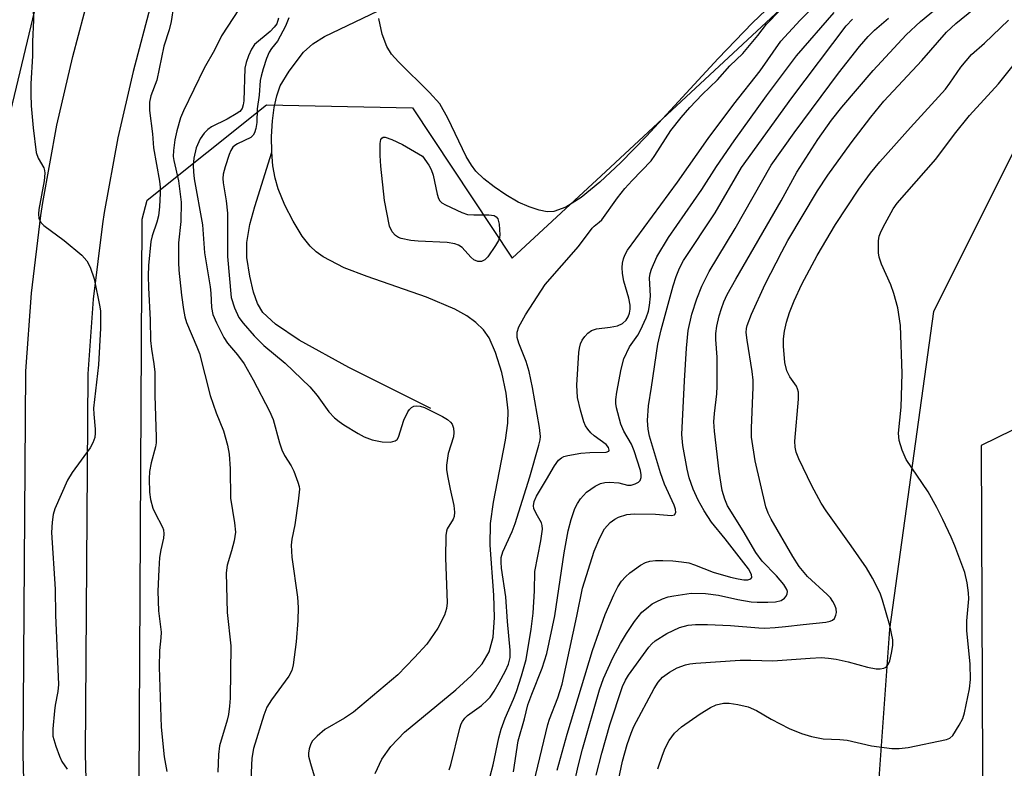
# Model space of a CAD drawing. Units: inches. Extents: x 1177771 to 1183770, y 545458 to 549458.
# Drawn here: x 1179104 to 1179294, y 548814 to 548959 of the extents above; entities that cross this region are included whole.
import ezdxf

# ---------------------------------------------------------------- set-up
doc = ezdxf.new("R2010")
doc.units = ezdxf.units.IN
doc.header["$MEASUREMENT"] = 0
for name, color, linetype in [('HYDRO-Single Line Stream', 4, 'Continuous'), ('HYDRO-Water Body', 4, 'Continuous'), ('NTRL-Farm Land', 3, 'Continuous'), ('NTRL-Trees', 3, 'Continuous'), ('TRANS-Road', 130, 'Continuous'), ('Undefined', 1, 'Continuous')]:
    doc.layers.add(name, color=color, linetype=linetype)

msp = doc.modelspace()

# ---------------------------------------------------------------- linework, layer by layer
at = {"layer": 'HYDRO-Single Line Stream'}
for points in [[(1179152.72, 548933.3), (1179152.68, 548936.37), (1179152.86, 548939.41), (1179153.19, 548941.96), (1179153.69, 548944.25), (1179154.36, 548946.16), (1179156.05, 548949.02), (1179158.85, 548952.67), (1179160.66, 548954.3), (1179162.93, 548955.74), (1179173.32, 548960.7)], [(1179183.48, 548883.72), (1179167.61, 548891.62), (1179157.98, 548896.93), (1179153.44, 548900.01), (1179150.96, 548902.29), (1179149.97, 548904), (1179149.19, 548906.22), (1179148.45, 548909.34), (1179147.88, 548912.95), (1179147.86, 548915.87), (1179148.45, 548919.32), (1179149.41, 548922.82), (1179152.72, 548933.3)], [(1179172.74, 548813), (1179173.98, 548815.82), (1179175.72, 548818.27), (1179178.41, 548821.03), (1179188.33, 548829.25), (1179191.31, 548831.94), (1179193.42, 548834.28), (1179194.81, 548836.58), (1179195.55, 548839.43), (1179195.8, 548843.26), (1179195.66, 548847.56), (1179194.98, 548857.25), (1179195.01, 548861.42), (1179195.61, 548865.58), (1179197.95, 548877.59), (1179198.36, 548880.88), (1179198.45, 548883.24), (1179198.07, 548886.68), (1179197.21, 548890.67), (1179196.01, 548894.53), (1179194.75, 548897.38), (1179193.66, 548898.93), (1179192.21, 548900.33), (1179190.45, 548901.61), (1179188.11, 548902.94), (1179182.68, 548905.27), (1179171.15, 548909.24), (1179166.7, 548910.96), (1179162.67, 548913.05), (1179161.27, 548914.05), (1179160.12, 548915.12), (1179158.62, 548917.08), (1179156.86, 548919.96), (1179155.25, 548923.07), (1179153.92, 548926.2), (1179153.34, 548928.27), (1179152.94, 548930.68), (1179152.72, 548933.3)]]:
    msp.add_lwpolyline(points, dxfattribs=at)
at = {"layer": 'HYDRO-Water Body'}
msp.add_lwpolyline([(1179252.21, 548964.59), (1179245.72, 548958.37), (1179239.07, 548951.44), (1179225.21, 548936.43), (1179220.26, 548931.34), (1179216.17, 548927.49), (1179212.56, 548924.55), (1179209.64, 548922.7), (1179207.31, 548921.85), (1179205.99, 548921.8), (1179204.48, 548922.07), (1179202.49, 548922.73), (1179200.42, 548923.68), (1179198, 548925.06), (1179195.72, 548926.61), (1179193.75, 548928.18), (1179192.22, 548929.65), (1179191.33, 548930.8), (1179190.31, 548932.51), (1179186.81, 548939.92), (1179185.22, 548942.66), (1179183.24, 548944.91), (1179177.21, 548950.79), (1179175.91, 548952.31), (1179174.96, 548953.77), (1179174.05, 548956.18), (1179173.44, 548959.19)], dxfattribs=at)
at = {"layer": 'NTRL-Farm Land'}
for points in [[(1179134.6, 549179.8), (1179139.86, 549148.26), (1179142.06, 549137.85), (1179143.98, 549127.39), (1179144.55, 549123.65), (1179142.82, 549096.12), (1179121.75, 549023.43), (1179096.01, 548915.96), (1179077.77, 548883.29), (1179052.62, 548853.64), (1179041.16, 548836.39), (1179032.73, 548814.49), (1179028.16, 548795.59), (1179027.88, 548767.16), (1179027.39, 548695.03), (1179025.88, 548613.66), (1179022.21, 548588.9), (1179012.3, 548572.85)], [(1179306.39, 548579.84), (1179292.23, 548617.33), (1179265.4, 548744.3), (1179272.32, 548840.96), (1179280.84, 548902.49), (1179298.79, 548938.57)]]:
    msp.add_lwpolyline(points, dxfattribs=at)
at = {"layer": 'NTRL-Trees'}
msp.add_lwpolyline([(1179296.03, 548879.48), (1179289.98, 548876.51), (1179290.82, 548672.88), (1179313.85, 548554.7), (1179289.09, 548464.55), (1179283.21, 548409.16), (1179257.91, 548378.16), (1179160.2, 548358.41), (1179108.52, 548410.95), (1179123.93, 548463.91), (1179138.93, 548571.51), (1179141.11, 548587.13), (1179126.98, 548799.23), (1179127.62, 548920.33), (1179128.59, 548924.02), (1179151.72, 548942.51), (1179179.93, 548941.9), (1179199.25, 548912.82), (1179216.42, 548928.76), (1179252.95, 548962.68), (1179334.22, 549001.88)], dxfattribs=at)
at = {"layer": 'TRANS-Road'}
for points in [[(1179118.33, 548567.94), (1179113.9, 548613.83), (1179109.15, 548671.96), (1179106.85, 548729.74), (1179104.63, 548816.72), (1179105.09, 548890.92), (1179106.2, 548906.04), (1179108.05, 548921.09), (1179108.43, 548923.61), (1179111.14, 548938.53), (1179114.21, 548951.84), (1179128.45, 549005.6), (1179141.67, 549061.4), (1179144.22, 549072.73), (1179146.06, 549080.95), (1179146.91, 549106.31), (1179145.59, 549116.87), (1179143.98, 549127.39), (1179142.06, 549137.85), (1179139.86, 549148.26), (1179131.8, 549196.59)], [(1179163.56, 549159.89), (1179164.61, 549149.64), (1179165.13, 549139.5), (1179165.14, 549139.15), (1179165.17, 549128.99), (1179164.69, 549118.7), (1179163.71, 549108.44), (1179162.21, 549098.08), (1179153.37, 549058.7), (1179140.09, 549002.68), (1179125.86, 548948.96), (1179122.9, 548936.11), (1179120.27, 548921.64), (1179119.94, 548919.45), (1179118.14, 548904.87), (1179117.09, 548890.44), (1179116.63, 548816.84), (1179118.85, 548730.13), (1179121.13, 548672.68), (1179125.85, 548614.89), (1179130.29, 548568.93)]]:
    msp.add_lwpolyline(points, dxfattribs=at)
at = {"layer": 'Undefined'}
for points, elevation in [([(1179106.49, 548963.8), (1179106.6, 548958.91), (1179106.42, 548954.73), (1179106.41, 548951.98), (1179106.08, 548946.55), (1179106.08, 548944.55), (1179106.18, 548942.29), (1179106.52, 548938.03), (1179107.1, 548933.28), (1179107.48, 548932.16), (1179108.58, 548930.28), (1179108.76, 548929.79), (1179108.81, 548929.24), (1179108.65, 548927.79), (1179107.62, 548922.23), (1179107.56, 548921.39), (1179107.65, 548920.57), (1179108.04, 548919.73), (1179108.61, 548919.14), (1179112.55, 548916.22), (1179115.93, 548913.36), (1179116.93, 548912.32), (1179117.58, 548911.04), (1179118.34, 548908.83), (1179119.45, 548903.38), (1179119.56, 548902.52), (1179119.55, 548899.27), (1179119.16, 548892.14), (1179118.24, 548883.79), (1179118.27, 548882.61), (1179118.55, 548879.73), (1179118.56, 548878.91), (1179118.45, 548878.1), (1179118.1, 548877.06), (1179117.57, 548876.06), (1179114.09, 548871.31), (1179113.18, 548869.82), (1179110.73, 548864.29), (1179110.42, 548863.18), (1179110.21, 548861.72), (1179110.11, 548859.68), (1179110.8, 548848.73), (1179110.85, 548843.68), (1179111.41, 548830.28), (1179111.33, 548828.9), (1179110.8, 548826.29), (1179110.64, 548825.14), (1179110.34, 548821.68), (1179110.35, 548820.26), (1179110.9, 548818.31), (1179111.62, 548816.39), (1179112.1, 548815.33), (1179113.09, 548813.85)], 342), ([(1179134.16, 548964.62), (1179133.24, 548958.63), (1179132.85, 548957.03), (1179131.8, 548953.86), (1179130.45, 548947.3), (1179129.33, 548944.24), (1179129.08, 548943.03), (1179129.07, 548941.39), (1179129.62, 548936.85), (1179129.82, 548934.15), (1179130.99, 548927.71), (1179131.11, 548926.56), (1179131.14, 548925.38), (1179130.98, 548922.76), (1179130.77, 548921.03), (1179130.45, 548919.79), (1179129.55, 548917.16), (1179129.3, 548916.05), (1179128.86, 548911.4), (1179128.78, 548909.41), (1179128.84, 548907.05), (1179129.19, 548900.86), (1179129.26, 548896.87), (1179129.44, 548895.17), (1179129.91, 548892.38), (1179130.05, 548890.74), (1179130.09, 548886.21), (1179130.36, 548878.17), (1179130.32, 548877.04), (1179130.2, 548876.3), (1179129.38, 548873.17), (1179129.08, 548871.52), (1179129, 548870.08), (1179129.06, 548867.48), (1179129.27, 548866.06), (1179129.72, 548864.39), (1179130.06, 548863.59), (1179131.56, 548860.73), (1179131.74, 548860.19), (1179131.83, 548859.44), (1179131.74, 548858.59), (1179131.22, 548856.31), (1179131.01, 548854.87), (1179130.83, 548852.54), (1179130.67, 548848.35), (1179130.78, 548844.54), (1179131.3, 548840.42), (1179131.26, 548839.3), (1179131.01, 548836.87), (1179130.92, 548833.63), (1179131.31, 548822.02), (1179131.88, 548816.25), (1179132.43, 548813.44)], 340), ([(1179187.03, 548813.75), (1179187.39, 548814.72), (1179189.12, 548821.83), (1179189.39, 548822.64), (1179189.63, 548823.1), (1179190.07, 548823.72), (1179190.61, 548824.28), (1179193.28, 548826.22), (1179194.38, 548827.2), (1179194.95, 548827.83), (1179195.72, 548828.97), (1179196.7, 548830.66), (1179197.92, 548832.9), (1179198.49, 548834.19), (1179198.81, 548835.52), (1179198.83, 548836.92), (1179198.33, 548842.47), (1179198.02, 548847.25), (1179197.17, 548852.81), (1179197.07, 548853.98), (1179197.1, 548854.84), (1179197.43, 548855.95), (1179199.23, 548859.91), (1179199.8, 548861.46), (1179202.64, 548870.44), (1179204.41, 548876.57), (1179204.64, 548877.61), (1179204.7, 548878.25), (1179204.51, 548879.99), (1179203.16, 548887.78), (1179202.53, 548890.88), (1179201.96, 548892.81), (1179200.55, 548896.36), (1179200.22, 548897.47), (1179200.21, 548898.5), (1179200.54, 548899.54), (1179201.82, 548901.83), (1179205.59, 548907.7), (1179212.05, 548915.06), (1179214.68, 548918.61), (1179215.09, 548919.01), (1179216.09, 548919.77), (1179216.55, 548920.24), (1179219.59, 548924.47), (1179221.05, 548926.31), (1179222.42, 548927.83), (1179226.1, 548931.64), (1179226.86, 548932.68), (1179229.92, 548937.5), (1179231.94, 548940.07), (1179233.6, 548942.01), (1179235.99, 548944.49), (1179238.94, 548947.36), (1179241.34, 548950.04), (1179243.86, 548952.45), (1179246.77, 548955.93), (1179248.46, 548958.09), (1179253.65, 548963.51)], 334), ([(1179194.96, 548812.52), (1179195.58, 548814.72), (1179196.65, 548819.91), (1179197.09, 548821.61), (1179197.85, 548823.74), (1179199.47, 548827.41), (1179200.05, 548828.91), (1179201.02, 548831.94), (1179201.92, 548835.1), (1179202.89, 548841), (1179203.27, 548844.06), (1179203.54, 548848.41), (1179203.63, 548852.17), (1179204.77, 548858.1), (1179205.07, 548860.36), (1179205.04, 548861.05), (1179204.89, 548861.58), (1179203.85, 548863.36), (1179203.44, 548864.35), (1179203.36, 548864.88), (1179203.47, 548865.7), (1179203.93, 548866.72), (1179205.9, 548869.95), (1179207.41, 548872.63), (1179208.19, 548873.67), (1179208.76, 548874.16), (1179209.23, 548874.39), (1179210.01, 548874.61), (1179212.51, 548875.03), (1179214.29, 548875.18), (1179217.42, 548875.24), (1179217.91, 548875.41), (1179218.01, 548875.63), (1179217.87, 548876.15), (1179217.44, 548876.7), (1179215.1, 548878.4), (1179214.44, 548879), (1179213.86, 548879.67), (1179213.44, 548880.36), (1179213.1, 548881.13), (1179212.44, 548883.36), (1179211.89, 548885.8), (1179211.72, 548888.2), (1179212.14, 548894.54), (1179212.24, 548895.4), (1179212.45, 548896.22), (1179212.79, 548896.95), (1179213.27, 548897.65), (1179213.87, 548898.27), (1179214.55, 548898.77), (1179215.57, 548899.11), (1179218.21, 548899.43), (1179219.59, 548899.73), (1179220.56, 548900.15), (1179221.29, 548900.82), (1179221.68, 548901.46), (1179221.94, 548902.17), (1179222.06, 548902.91), (1179222.05, 548903.69), (1179221.8, 548905.04), (1179220.86, 548908.35), (1179220.6, 548909.81), (1179220.5, 548910.98), (1179220.56, 548911.85), (1179220.75, 548912.7), (1179221.02, 548913.42), (1179221.53, 548914.36), (1179231.2, 548927.53), (1179237.16, 548935.99), (1179242.12, 548942.63), (1179247.23, 548949.1), (1179251.2, 548954.83), (1179254.99, 548958.88), (1179259.25, 548963.2)], 336), ([(1179210.33, 548806.98), (1179212.01, 548814.48), (1179212.84, 548817.75), (1179216.15, 548829.23), (1179216.9, 548831.42), (1179218.74, 548835.4), (1179220.18, 548838.17), (1179221.34, 548840.15), (1179222.88, 548842.44), (1179224.34, 548844.25), (1179225.2, 548845.01), (1179226.34, 548845.85), (1179227.07, 548846.29), (1179228.35, 548846.86), (1179229.42, 548847.22), (1179230.52, 548847.46), (1179233.87, 548847.94), (1179236.63, 548847.91), (1179239.13, 548847.56), (1179242.87, 548846.75), (1179245.47, 548846.29), (1179246.65, 548846.19), (1179248.73, 548846.18), (1179250.21, 548846.26), (1179251.27, 548846.53), (1179251.91, 548846.96), (1179252.24, 548847.37), (1179252.46, 548847.83), (1179252.5, 548848.27), (1179252.4, 548848.67), (1179251.83, 548849.63), (1179250.37, 548851.31), (1179247.62, 548854.16), (1179246.38, 548855.83), (1179243.9, 548860.02), (1179240.89, 548864.88), (1179240.35, 548866.13), (1179239.88, 548867.82), (1179239.3, 548871.53), (1179238.39, 548879.33), (1179238.28, 548881.14), (1179238.38, 548882.72), (1179238.83, 548886.57), (1179238.89, 548888.05), (1179238.91, 548893.67), (1179238.62, 548897.05), (1179238.65, 548898.24), (1179238.85, 548899.62), (1179239.3, 548901.63), (1179239.71, 548903.05), (1179240.19, 548904.33), (1179240.86, 548905.78), (1179242.48, 548908.76), (1179251.29, 548923.91), (1179254.34, 548929.45), (1179258.41, 548935.8), (1179261.01, 548939.51), (1179263.03, 548942.03), (1179269.06, 548949.16), (1179275.49, 548956.02), (1179278.27, 548958.61), (1179281.84, 548961.62)], 344), ([(1179146.38, 548961.08), (1179143, 548955.88), (1179141.6, 548953.05), (1179139.62, 548949.58), (1179135.61, 548941.31), (1179135.05, 548939.97), (1179134.35, 548937.45), (1179133.98, 548935.73), (1179133.71, 548933.67), (1179133.66, 548932.5), (1179133.73, 548931.73), (1179134.65, 548927.75), (1179135.19, 548923.67), (1179135.1, 548919.91), (1179134.67, 548915.8), (1179134.63, 548911.95), (1179134.72, 548910.47), (1179135.22, 548905.67), (1179135.62, 548902.86), (1179135.88, 548901.44), (1179136.2, 548900.34), (1179138.23, 548895.66), (1179138.7, 548894.38), (1179140.8, 548886.19), (1179141.95, 548882.83), (1179143.37, 548879.36), (1179144.17, 548876.57), (1179144.46, 548874.87), (1179144.68, 548872.02), (1179144.73, 548866.33), (1179145.49, 548861.54), (1179145.66, 548859.78), (1179145.43, 548858.1), (1179144.94, 548856.17), (1179144.08, 548853.34), (1179143.89, 548851.91), (1179144.09, 548844.19), (1179144.8, 548837.78), (1179144.65, 548827.64), (1179144.56, 548826.07), (1179144.35, 548824.45), (1179144.11, 548823.35), (1179142.62, 548818.41), (1179142.41, 548816.74), (1179142.28, 548813.29)], 338), ([(1179199.51, 548813.38), (1179200.38, 548819.34), (1179201.62, 548823.62), (1179202.29, 548826.31), (1179203.01, 548828.37), (1179205.06, 548833.43), (1179205.91, 548836.27), (1179207.47, 548843.59), (1179209.3, 548855.77), (1179210.08, 548859.99), (1179210.62, 548862.24), (1179211.38, 548864.35), (1179211.86, 548865.29), (1179212.47, 548866.23), (1179213.63, 548867.53), (1179215.27, 548868.69), (1179216.3, 548869.17), (1179217.13, 548869.35), (1179217.98, 548869.43), (1179219.84, 548869.29), (1179221.55, 548868.86), (1179222.28, 548868.88), (1179223.02, 548869.09), (1179223.67, 548869.45), (1179223.97, 548869.77), (1179224.21, 548870.34), (1179224.22, 548870.86), (1179224.07, 548871.68), (1179222.85, 548875.51), (1179222.29, 548876.77), (1179220.81, 548879.33), (1179220.27, 548880.66), (1179219.39, 548883.83), (1179219.27, 548884.66), (1179219.26, 548885.42), (1179219.46, 548886.89), (1179220.33, 548891.29), (1179220.84, 548893.3), (1179221.93, 548895.64), (1179223.53, 548897.89), (1179224.07, 548898.84), (1179225.15, 548901.24), (1179225.6, 548902.57), (1179225.83, 548903.67), (1179225.97, 548905.44), (1179225.79, 548909.03), (1179225.94, 548909.84), (1179226.2, 548910.66), (1179227.21, 548913.05), (1179229.45, 548916.8), (1179235.91, 548926.09), (1179238.74, 548930.56), (1179242.17, 548935.51), (1179248.42, 548944.23), (1179254.23, 548951.95), (1179261.55, 548960.37)], 338), ([(1179215.48, 548812.71), (1179216.56, 548817), (1179218.14, 548822.44), (1179220.58, 548829.87), (1179221.16, 548831.09), (1179221.76, 548832.06), (1179225.67, 548837.49), (1179226.25, 548838.14), (1179226.91, 548838.71), (1179229.17, 548840.13), (1179231.59, 548841.29), (1179233.28, 548841.76), (1179234.72, 548841.9), (1179237.04, 548841.88), (1179241.49, 548841.7), (1179246.97, 548841.23), (1179248.12, 548841.2), (1179250.13, 548841.31), (1179252.13, 548841.48), (1179255.53, 548841.91), (1179259.95, 548842.3), (1179260.76, 548842.51), (1179261.23, 548842.74), (1179261.58, 548843.06), (1179261.88, 548843.7), (1179261.97, 548844.18), (1179261.92, 548844.89), (1179261.7, 548845.62), (1179261.3, 548846.36), (1179260.8, 548847.05), (1179260.21, 548847.67), (1179256.41, 548851.16), (1179254.77, 548853.14), (1179253.55, 548855.04), (1179249.35, 548862.28), (1179248.76, 548863.42), (1179248.31, 548864.69), (1179246.25, 548873.55), (1179245.56, 548878.12), (1179245.54, 548879.88), (1179245.88, 548887.83), (1179245.87, 548889.18), (1179245.68, 548890.86), (1179244.69, 548896.93), (1179244.54, 548898.39), (1179244.58, 548899.19), (1179244.71, 548899.75), (1179245.54, 548901.94), (1179248.2, 548907.77), (1179251.39, 548914.03), (1179252.58, 548916.21), (1179258.29, 548925.84), (1179260.33, 548928.88), (1179264.8, 548935.12), (1179268.61, 548940.1), (1179271.13, 548943.2), (1179278.5, 548951.08), (1179283.29, 548956.57), (1179285.08, 548958.27), (1179288.48, 548961)], 346), ([(1179154.03, 548959.3), (1179153.66, 548958.2), (1179153.2, 548957.54), (1179152.39, 548956.7), (1179149.39, 548954.17), (1179148.78, 548953.27), (1179148.21, 548952.01), (1179147.74, 548950.7), (1179147.53, 548949.62), (1179147.29, 548943.24), (1179147.19, 548942.52), (1179146.97, 548941.81), (1179146.51, 548941.22), (1179145.84, 548940.73), (1179144.07, 548939.73), (1179141.02, 548938.23), (1179140.37, 548937.75), (1179139.61, 548937), (1179138.86, 548935.9), (1179138.08, 548934.16), (1179137.62, 548932.18), (1179137.5, 548930.73), (1179137.55, 548929.55), (1179137.71, 548928.17), (1179139.31, 548919.28), (1179139.7, 548913.84), (1179140.82, 548907.23), (1179140.94, 548906.05), (1179141.05, 548903.27), (1179141.33, 548901.88), (1179142.01, 548900.3), (1179143.43, 548897.47), (1179144.16, 548896.37), (1179146.08, 548894.11), (1179147.34, 548892.35), (1179149.11, 548889.23), (1179152.3, 548883.16), (1179152.98, 548881.54), (1179154.21, 548877.06), (1179154.66, 548875.67), (1179155.19, 548874.62), (1179156.44, 548872.61), (1179156.95, 548871.57), (1179157.78, 548869.44), (1179158.01, 548868.62), (1179158.07, 548868.07), (1179157.85, 548865.77), (1179157.15, 548861.17), (1179156.6, 548858.39), (1179156.48, 548857.26), (1179156.58, 548854.94), (1179157.68, 548847.2), (1179157.84, 548845.2), (1179157.76, 548842.63), (1179157.44, 548838.51), (1179156.87, 548834.08), (1179156.59, 548832.99), (1179156.02, 548831.85), (1179152.65, 548827.3), (1179151.76, 548825.85), (1179151.15, 548824.31), (1179149.16, 548817.9), (1179148.86, 548816), (1179148.61, 548810.39)], 336), ([(1179156.03, 548959.34), (1179155.36, 548957.73), (1179153.8, 548954.81), (1179152.65, 548953.41), (1179152.19, 548952.71), (1179151.67, 548951.45), (1179151.02, 548949.46), (1179150.64, 548948.05), (1179150.49, 548947.18), (1179150.26, 548944.39), (1179149.86, 548941.74), (1179149.82, 548939.05), (1179149.63, 548937.89), (1179149.39, 548937.1), (1179149.11, 548936.61), (1179148.66, 548936.2), (1179146.05, 548934.95), (1179145.57, 548934.65), (1179145.19, 548934.3), (1179144.8, 548933.65), (1179144.49, 548932.88), (1179143.69, 548930.46), (1179143.33, 548929.05), (1179143.25, 548928.25), (1179143.3, 548927.41), (1179143.88, 548923.92), (1179144.16, 548921.54), (1179144.15, 548913.1), (1179144.88, 548905.17), (1179145.47, 548903.16), (1179146.31, 548901.35), (1179147.16, 548900.19), (1179149.32, 548897.74), (1179151.16, 548895.88), (1179155.31, 548892.48), (1179160.05, 548887.92), (1179161.5, 548886.21), (1179163.73, 548883.08), (1179164.88, 548881.91), (1179165.72, 548881.2), (1179166.67, 548880.55), (1179169.4, 548878.88), (1179170.61, 548878.22), (1179172.17, 548877.65), (1179174.07, 548877.25), (1179175.66, 548877.21), (1179176.6, 548877.41), (1179176.96, 548877.69), (1179177.22, 548878.12), (1179178.29, 548881.46), (1179179.06, 548883.05), (1179179.39, 548883.52), (1179179.77, 548883.88), (1179180.21, 548884.12), (1179180.69, 548884.22), (1179181.45, 548884.14), (1179182.26, 548883.88), (1179185.74, 548882.15), (1179186.69, 548881.55), (1179187.32, 548881.04), (1179187.64, 548880.65), (1179187.9, 548879.91), (1179187.97, 548879.08), (1179187.88, 548878.24), (1179186.84, 548874.98), (1179186.5, 548872.73), (1179186.53, 548871.86), (1179186.71, 548870.69), (1179187.22, 548868.06), (1179187.96, 548864.94), (1179188.09, 548863.63), (1179187.99, 548862.81), (1179187.82, 548862.3), (1179186.68, 548860.42), (1179186.52, 548859.93), (1179186.39, 548859.1), (1179186.31, 548854.77), (1179186.62, 548846.09), (1179186.52, 548844.95), (1179186.14, 548843.67), (1179184.82, 548841.15), (1179182.73, 548838.08), (1179180.36, 548835.47), (1179177.11, 548832.15), (1179168.51, 548824.89), (1179166.77, 548823.74), (1179162.99, 548821.56), (1179161.48, 548820.29), (1179160.55, 548819.26), (1179160.18, 548818.55), (1179159.92, 548817.78), (1179159.8, 548816.99), (1179159.84, 548816.42), (1179160.18, 548814.99), (1179162.39, 548807.62)], 334), ([(1179203.44, 548811.2), (1179206.12, 548822.5), (1179206.47, 548823.58), (1179208.07, 548827.67), (1179208.88, 548830.3), (1179211.77, 548843.5), (1179212.85, 548848.89), (1179215.11, 548856.11), (1179216.17, 548858.69), (1179217.12, 548860.38), (1179218.21, 548861.62), (1179219.08, 548862.26), (1179219.79, 548862.66), (1179221.42, 548863.16), (1179222.85, 548863.31), (1179226.98, 548863.25), (1179230.05, 548862.98), (1179230.65, 548863.14), (1179230.89, 548863.55), (1179230.82, 548864.24), (1179230.56, 548865.01), (1179228.7, 548869.05), (1179227.92, 548871.22), (1179225.78, 548878.33), (1179225.52, 548879.71), (1179225.42, 548881.38), (1179225.6, 548884.23), (1179226.22, 548887.85), (1179227.44, 548896.16), (1179228.05, 548898.92), (1179230.4, 548907.47), (1179230.96, 548909.25), (1179231.6, 548910.85), (1179232.39, 548912.33), (1179238.51, 548921.61), (1179243.63, 548930.34), (1179253.37, 548943.82), (1179263.89, 548957.78), (1179265.09, 548959.07)], 340), ([(1179207.95, 548813.7), (1179209.86, 548820.67), (1179214.78, 548836.87), (1179217.25, 548843.81), (1179218.89, 548847.65), (1179219.67, 548849.18), (1179220.41, 548850.28), (1179221.15, 548851.12), (1179221.98, 548851.88), (1179222.89, 548852.55), (1179224.08, 548853.34), (1179225.06, 548853.88), (1179225.86, 548854.12), (1179226.97, 548854.26), (1179228.38, 548854.29), (1179230.32, 548854.19), (1179232.01, 548854.02), (1179233.42, 548853.79), (1179234.52, 548853.44), (1179238.13, 548852.03), (1179241.45, 548851.06), (1179242.93, 548850.7), (1179244.05, 548850.55), (1179244.83, 548850.54), (1179245.43, 548850.71), (1179245.63, 548851), (1179245.57, 548851.58), (1179244.96, 548852.65), (1179240.43, 548858.46), (1179237.82, 548861.69), (1179236.37, 548863.88), (1179235.22, 548865.94), (1179234.23, 548868.08), (1179233.48, 548870.28), (1179233.08, 548871.97), (1179232.28, 548876.51), (1179232.07, 548878.66), (1179232.58, 548889.05), (1179232.95, 548895.41), (1179233.31, 548898.78), (1179233.97, 548901.97), (1179234.94, 548904.95), (1179235.91, 548907.36), (1179237.34, 548910.24), (1179242.4, 548918.58), (1179249.38, 548930.82), (1179253.77, 548937.1), (1179262.35, 548948.65), (1179266.43, 548953.78), (1179268.1, 548955.73), (1179269.36, 548956.93), (1179272.08, 548959.29)], 342), ([(1179219.58, 548810.84), (1179220.61, 548815.42), (1179221.47, 548818.65), (1179222.24, 548820.85), (1179222.79, 548822.13), (1179226.72, 548829.5), (1179227.45, 548830.7), (1179228.35, 548831.7), (1179229.68, 548832.68), (1179231.14, 548833.49), (1179232.75, 548834.09), (1179233.59, 548834.29), (1179234.74, 548834.42), (1179243.38, 548834.99), (1179245.4, 548835), (1179249.69, 548834.82), (1179256.87, 548835.39), (1179259, 548835.49), (1179260.44, 548835.39), (1179261.91, 548835.15), (1179264.24, 548834.62), (1179267.99, 548833.62), (1179269.66, 548833.31), (1179270.47, 548833.28), (1179271.18, 548833.43), (1179271.57, 548833.65), (1179271.99, 548834.12), (1179272.31, 548834.84), (1179272.65, 548836.3), (1179272.87, 548837.79), (1179272.86, 548838.93), (1179272.31, 548841.67), (1179270.91, 548846.57), (1179270.43, 548847.95), (1179268.96, 548850.85), (1179267.77, 548852.85), (1179264.86, 548857.14), (1179260.01, 548863.89), (1179259.03, 548865.39), (1179257.19, 548868.76), (1179254.7, 548873.94), (1179254.17, 548875.26), (1179253.96, 548876.24), (1179253.92, 548877.36), (1179254.61, 548885.48), (1179254.61, 548886.89), (1179254.46, 548887.54), (1179254.24, 548888.01), (1179252.93, 548889.81), (1179252.39, 548891.02), (1179252.01, 548892.63), (1179251.71, 548895.77), (1179251.72, 548897.22), (1179251.91, 548898.68), (1179252.29, 548900.4), (1179252.9, 548902.27), (1179253.79, 548904.57), (1179255.29, 548907.78), (1179258.28, 548913.33), (1179261.8, 548919.33), (1179266.31, 548926.19), (1179268.54, 548929.29), (1179270.36, 548931.47), (1179276.3, 548938.13), (1179283.07, 548945.51), (1179283.93, 548946.66), (1179286.02, 548949.8), (1179288.14, 548952.25), (1179290.6, 548954.41), (1179295.29, 548958.86)], 348), ([(1179227.44, 548813.93), (1179228.31, 548816.61), (1179228.81, 548817.92), (1179229.64, 548819.45), (1179230.61, 548820.83), (1179232, 548822.07), (1179235.64, 548824.61), (1179237.64, 548825.82), (1179238.69, 548826.32), (1179240.12, 548826.66), (1179241.2, 548826.68), (1179242.91, 548826.42), (1179244.88, 548825.95), (1179246.54, 548825.24), (1179249.32, 548823.58), (1179252.83, 548821.73), (1179255.19, 548820.79), (1179257.13, 548820.22), (1179259.43, 548819.77), (1179262.64, 548819.6), (1179264.06, 548819.46), (1179268.79, 548818.4), (1179272.72, 548817.87), (1179274.14, 548817.85), (1179275.87, 548818.06), (1179283.29, 548819.59), (1179283.93, 548819.9), (1179284.49, 548820.42), (1179285.75, 548822.37), (1179286.43, 548823.67), (1179286.79, 548824.78), (1179287.7, 548829.44), (1179287.93, 548831.2), (1179287.84, 548834.17), (1179287.18, 548840.72), (1179287.21, 548842.62), (1179287.59, 548846.85), (1179287.55, 548847.98), (1179287.3, 548849.97), (1179286.83, 548851.93), (1179284.87, 548857.14), (1179284.2, 548858.77), (1179282.58, 548862.2), (1179281.4, 548864.54), (1179279.71, 548867.57), (1179275.48, 548873.85), (1179274.71, 548875.64), (1179274.09, 548877.49), (1179273.97, 548878.94), (1179274.48, 548883.98), (1179274.71, 548890.46), (1179274.37, 548899.79), (1179273.88, 548903.16), (1179273.1, 548905.99), (1179272.52, 548907.65), (1179270.71, 548911.62), (1179270.23, 548912.98), (1179270.12, 548913.84), (1179270.09, 548915.01), (1179270.14, 548916.18), (1179270.27, 548917.04), (1179270.64, 548918.06), (1179271.38, 548919.55), (1179272.95, 548922.34), (1179273.72, 548923.48), (1179281.19, 548932), (1179284.84, 548936.81), (1179287.74, 548940.43), (1179293.34, 548946.54), (1179299.23, 548953.89)], 350)]:
    msp.add_lwpolyline(points, dxfattribs=dict(at, elevation=elevation))
at = {"layer": 'Undefined', "elevation": 334}
msp.add_lwpolyline([(1179191.78, 548921.19), (1179194.69, 548921.2), (1179195.72, 548921.04), (1179196.14, 548920.82), (1179196.44, 548920.44), (1179196.72, 548919.39), (1179196.84, 548917.34), (1179196.76, 548916.78), (1179196.56, 548916.25), (1179195.99, 548915.26), (1179194.5, 548913.09), (1179193.95, 548912.49), (1179193.31, 548912.16), (1179192.56, 548912.19), (1179191.83, 548912.48), (1179191.22, 548913), (1179189.54, 548914.86), (1179188.86, 548915.3), (1179188.12, 548915.6), (1179186.68, 548915.82), (1179181.04, 548916.11), (1179179.61, 548916.24), (1179177.73, 548916.63), (1179177.26, 548916.82), (1179176.63, 548917.21), (1179175.99, 548917.92), (1179175.52, 548919), (1179174.54, 548923.96), (1179173.84, 548930.63), (1179173.69, 548932.69), (1179173.67, 548935), (1179173.8, 548935.75), (1179173.99, 548936.06), (1179174.24, 548936.22), (1179174.66, 548936.24), (1179175.92, 548935.81), (1179177.99, 548934.8), (1179181.9, 548932.55), (1179183.1, 548930.84), (1179183.57, 548929.99), (1179183.91, 548928.89), (1179184.72, 548925.17), (1179184.98, 548924.38), (1179185.25, 548923.92), (1179185.64, 548923.55), (1179186.35, 548923.11), (1179189.52, 548921.63), (1179190.61, 548921.28)], close=True, dxfattribs=at)

doc.saveas('drawing.dxf')
